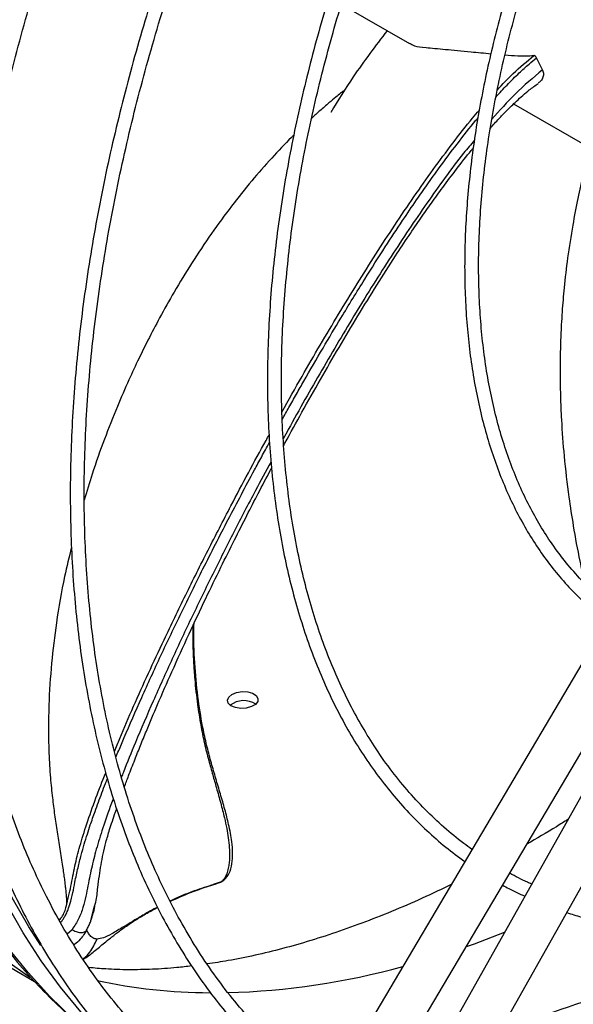
# Model space of a CAD drawing. Units: millimetres. Extents: x 5 to 415, y 3 to 291.
# Drawn here: x 291 to 293, y 77 to 81 of the extents above; entities that cross this region are included whole.
import ezdxf

# ---------------------------------------------------------------- set-up
doc = ezdxf.new("R2010")
doc.units = ezdxf.units.MM

msp = doc.modelspace()

# ---------------------------------------------------------------- linework, layer by layer
at = {"color": 7, "linetype": 'Continuous', "lineweight": 25}
for p, q in [((292.5308, 80.8022), (292.7746, 80.6615)), ((293.2518, 80.5671), (293.2306, 80.6103)), ((293.2522, 80.5663), (293.2518, 80.5671)), ((293.1486, 80.4455), (293.5109, 80.2364)), ((293.5329, 78.6759), (292.4497, 76.8466)), ((292.5874, 76.7651), (293.6706, 78.5944)), ((293.7262, 78.5622), (292.6836, 76.7095)), ((292.823, 76.631), (293.8656, 78.4838)), ((291.6328, 77.5192), (291.6461, 77.5706)), ((291.4227, 77.4823), (291.4263, 77.4822)), ((291.1379, 77.4705), (291.4306, 77.3015))]:
    msp.add_line(p, q, dxfattribs=at)
at = {"color": 8, "linetype": 'Continuous', "lineweight": 25}
for p, q in [((292.0992, 77.6583), (292.0709, 77.6485)), ((292.0992, 77.6583), (292.1091, 77.6645)), ((291.5473, 77.4721), (291.565, 77.4877))]:
    msp.add_line(p, q, dxfattribs=at)
at = {"color": 8, "linetype": 'Continuous', "lineweight": 25, "flags": 128}
for points in [[(291.4133, 77.3159), (291.327, 77.3777), (291.2416, 77.4474), (291.1601, 77.523), (291.0827, 77.6043), (291.0094, 77.6913), (290.9403, 77.7838), (290.8756, 77.8816), (290.8153, 77.9848), (290.7595, 78.093), (290.7083, 78.2062), (290.6618, 78.3242), (290.6199, 78.4468), (290.5829, 78.5739), (290.5507, 78.7053), (290.5233, 78.8408), (290.5009, 78.9802), (290.4835, 79.1233), (290.471, 79.2699), (290.4635, 79.4199), (290.461, 79.5729)], [(293.1151, 77.4763), (293.0065, 77.4354), (292.9784, 77.4254)], [(291.5682, 77.1678), (291.4859, 77.2474), (291.4078, 77.3329), (291.334, 77.4243)]]:
    msp.add_lwpolyline(points, dxfattribs=at)
at = {"color": 7, "linetype": 'Continuous', "lineweight": 25, "flags": 128}
for points in [[(291.7427, 77.0433), (291.674, 77.1093), (291.5966, 77.1925), (291.5234, 77.2813), (291.4544, 77.3756), (291.3898, 77.4752), (291.3296, 77.5801), (291.2739, 77.69), (291.2228, 77.8049), (291.1763, 77.9246), (291.1346, 78.0488), (291.0976, 78.1775), (291.0655, 78.3104), (291.0382, 78.4474), (291.0159, 78.5884), (290.9984, 78.733), (290.986, 78.8811), (290.9785, 79.0325), (290.976, 79.187)], [(291.4527, 77.4296), (291.4103, 77.4964), (291.3504, 77.6006), (291.295, 77.7099), (291.2442, 77.8241), (291.198, 77.9431), (291.1565, 78.0666), (291.1198, 78.1945), (291.0878, 78.3267), (291.0607, 78.463), (291.0385, 78.6031), (291.0211, 78.7468), (291.0088, 78.8941), (291.0013, 79.0446), (290.9988, 79.1982)], [(292.1385, 78.3298), (292.1552, 78.3366), (292.1748, 78.3397), (292.1948, 78.3388), (292.2125, 78.334), (292.2254, 78.3259), (292.2318, 78.3156), (292.2308, 78.3045), (292.2227, 78.2941), (292.2084, 78.2859), (292.1899, 78.2809), (292.1697, 78.2797), (292.1506, 78.2827), (292.135, 78.2892), (292.1252, 78.2986), (292.1224, 78.3095), (292.1271, 78.3204), (292.1385, 78.3298)]]:
    msp.add_lwpolyline(points, dxfattribs=at)
at = {"color": 7, "linetype": 'Continuous', "lineweight": 25}
msp.add_arc((292.181, 78.2275), 0.0799, 57.6985, 127.366, dxfattribs=at)
at = {"color": 8, "linetype": 'Continuous', "lineweight": 25}
for centre, radius, start, end in [((292.125, 80.7416), 3.7363, 285.2484, 298.8256), ((292.056, 79.8612), 2.6008, 271.4616, 285.4927), ((292.0687, 79.2476), 1.9867, 257.9689, 269.6958)]:
    msp.add_arc(centre, radius, start, end, dxfattribs=at)
at = {"color": 7, "linetype": 'Continuous', "lineweight": 25}
for points, knots in [([(291.9697, 82.4304), (291.9605, 82.4132), (291.9311, 82.3581), (291.8818, 82.2615), (291.8212, 82.1388), (291.7599, 82.0094), (291.6989, 81.8749), (291.639, 81.7365), (291.5807, 81.5949), (291.5244, 81.4509), (291.4706, 81.3049), (291.4193, 81.1574), (291.3709, 81.0088), (291.3256, 80.8594), (291.2834, 80.7096), (291.2446, 80.5595), (291.2092, 80.4096), (291.1773, 80.2599), (291.1491, 80.1108), (291.1245, 79.9625), (291.1037, 79.8152), (291.0867, 79.6691), (291.0735, 79.5243), (291.0642, 79.3811), (291.0588, 79.2397), (291.0573, 79.1001), (291.0598, 78.9627), (291.0663, 78.8275), (291.0767, 78.6948), (291.0911, 78.5646), (291.1094, 78.4371), (291.1318, 78.3124), (291.1581, 78.1908), (291.1883, 78.0722), (291.2225, 77.957), (291.2606, 77.8451), (291.3027, 77.7367), (291.3486, 77.6319), (291.3984, 77.5309), (291.4521, 77.4337), (291.5096, 77.3405), (291.571, 77.2514), (291.6361, 77.1665), (291.7051, 77.086), (291.7778, 77.0098), (291.8544, 76.9383), (291.9337, 76.8717), (291.9893, 76.8316), (292.0167, 76.8118)], [0, 0, 0, 0, 0.007793, 0.024932, 0.043338, 0.062558, 0.08241, 0.102746, 0.123465, 0.144488, 0.165758, 0.18723, 0.208871, 0.230652, 0.252551, 0.274551, 0.296637, 0.318797, 0.34102, 0.363299, 0.385626, 0.407995, 0.430401, 0.452841, 0.47531, 0.497806, 0.520327, 0.542872, 0.565438, 0.588026, 0.610634, 0.633264, 0.655916, 0.678592, 0.701292, 0.72402, 0.746778, 0.769569, 0.792398, 0.815269, 0.838189, 0.861163, 0.8842, 0.907306, 0.930492, 0.953766, 0.97714, 1, 1, 1, 1]), ([(292.2053, 76.8111), (292.2045, 76.8115), (292.1735, 76.8279), (292.1151, 76.8653), (292.0302, 76.9238), (291.9486, 76.9889), (291.8699, 77.0596), (291.7945, 77.1362), (291.7226, 77.2185), (291.6543, 77.3067), (291.5897, 77.4005), (291.5292, 77.4999), (291.4747, 77.601), (291.426, 77.7031), (291.3828, 77.8053), (291.3432, 77.9113), (291.3073, 78.0209), (291.2753, 78.134), (291.247, 78.2505), (291.2225, 78.3703), (291.2019, 78.4933), (291.1852, 78.6192), (291.1723, 78.748), (291.1634, 78.8796), (291.1584, 79.0137), (291.1574, 79.1503), (291.1603, 79.2892), (291.1671, 79.4301), (291.1779, 79.5731), (291.1926, 79.7179), (291.2112, 79.8642), (291.2336, 80.0121), (291.26, 80.1612), (291.2901, 80.3115), (291.3241, 80.4627), (291.3617, 80.6147), (291.4031, 80.7672), (291.4481, 80.9201), (291.4966, 81.0732), (291.5487, 81.2261), (291.6041, 81.3788), (291.6627, 81.5309), (291.7244, 81.6819), (291.7889, 81.8315), (291.8557, 81.9785), (291.9236, 82.1211), (291.99, 82.2538), (292.0343, 82.3397), (292.0559, 82.3801), (292.0565, 82.3812)], [0, 0, 0, 0, 0.000643, 0.024141, 0.04779, 0.071583, 0.095515, 0.119575, 0.143754, 0.168042, 0.192427, 0.2169, 0.241451, 0.263476, 0.285484, 0.307476, 0.329454, 0.351422, 0.37338, 0.395331, 0.417276, 0.439216, 0.461153, 0.483087, 0.505019, 0.526949, 0.548878, 0.570805, 0.59273, 0.614653, 0.636573, 0.65849, 0.680402, 0.702309, 0.724208, 0.746098, 0.767975, 0.789837, 0.811676, 0.833487, 0.855257, 0.876971, 0.898601, 0.920099, 0.941374, 0.962223, 0.982094, 0.999503, 1, 1, 1, 1]), ([(292.4178, 82.1769), (292.4095, 82.1611), (292.3815, 82.1085), (292.3342, 82.0155), (292.2754, 81.896), (292.216, 81.77), (292.1571, 81.639), (292.0992, 81.5043), (292.0431, 81.3665), (291.989, 81.2263), (291.9373, 81.0843), (291.8883, 80.9409), (291.8422, 80.7964), (291.7991, 80.6513), (291.7593, 80.5058), (291.7228, 80.3601), (291.6897, 80.2147), (291.6602, 80.0697), (291.6343, 79.9253), (291.6121, 79.7818), (291.5937, 79.6394), (291.579, 79.4983), (291.5682, 79.3587), (291.5613, 79.2207), (291.5582, 79.0846), (291.5591, 78.9506), (291.5639, 78.8187), (291.5726, 78.6892), (291.5853, 78.5622), (291.6019, 78.4379), (291.6224, 78.3164), (291.6469, 78.1979), (291.6753, 78.0825), (291.7076, 77.9703), (291.7438, 77.8614), (291.7838, 77.756), (291.8278, 77.6542), (291.8756, 77.5561), (291.9272, 77.4619), (291.9826, 77.3716), (292.0418, 77.2853), (292.1049, 77.2032), (292.1717, 77.1254), (292.2423, 77.052), (292.3167, 76.9833), (292.3903, 76.9222), (292.4407, 76.8865), (292.4637, 76.8702)], [0, 0, 0, 0, 0.007509, 0.025125, 0.044041, 0.063791, 0.084187, 0.10508, 0.126364, 0.147958, 0.169804, 0.191857, 0.21408, 0.236445, 0.258931, 0.281517, 0.30419, 0.326937, 0.349747, 0.372612, 0.395524, 0.418478, 0.441469, 0.464493, 0.487546, 0.510625, 0.53373, 0.556858, 0.580009, 0.603184, 0.626381, 0.649604, 0.672852, 0.69613, 0.719441, 0.742787, 0.766175, 0.789609, 0.813096, 0.836643, 0.860259, 0.883952, 0.907732, 0.93161, 0.955596, 0.9797, 1, 1, 1, 1]), ([(292.4894, 76.9137), (292.473, 76.925), (292.4287, 76.9557), (292.36, 77.0119), (292.283, 77.0819), (292.2094, 77.1581), (292.1393, 77.2399), (292.0728, 77.3276), (292.0102, 77.4209), (291.9536, 77.5164), (291.9027, 77.6133), (291.8573, 77.7106), (291.8155, 77.8118), (291.7775, 77.9167), (291.7432, 78.0252), (291.7128, 78.1372), (291.6861, 78.2525), (291.6634, 78.3711), (291.6445, 78.4927), (291.6295, 78.6173), (291.6185, 78.7446), (291.6114, 78.8746), (291.6082, 79.0072), (291.609, 79.142), (291.6138, 79.2791), (291.6225, 79.4182), (291.6351, 79.5591), (291.6517, 79.7017), (291.6722, 79.8458), (291.6965, 79.9913), (291.7247, 80.138), (291.7567, 80.2856), (291.7924, 80.434), (291.8319, 80.583), (291.875, 80.7324), (291.9216, 80.882), (291.9718, 81.0316), (292.0253, 81.1808), (292.0821, 81.3295), (292.142, 81.4772), (292.2047, 81.6234), (292.2697, 81.7671), (292.3359, 81.9062), (292.3996, 82.0346), (292.442, 82.1156), (292.4614, 82.1528)], [0, 0, 0, 0, 0.014762, 0.039975, 0.065346, 0.090868, 0.116532, 0.142328, 0.168245, 0.194271, 0.217694, 0.241104, 0.264502, 0.287888, 0.311264, 0.334633, 0.357994, 0.38135, 0.404702, 0.42805, 0.451395, 0.474736, 0.498075, 0.521412, 0.544746, 0.568077, 0.591405, 0.61473, 0.638049, 0.661363, 0.68467, 0.707968, 0.731255, 0.754528, 0.777783, 0.801014, 0.824212, 0.847367, 0.870461, 0.893462, 0.916321, 0.938935, 0.961083, 0.982146, 1, 1, 1, 1]), ([(292.9276, 81.9037), (292.9227, 81.8944), (292.9005, 81.8522), (292.8614, 81.7739), (292.8099, 81.6671), (292.7582, 81.5544), (292.7072, 81.4375), (292.6576, 81.3171), (292.6099, 81.1941), (292.5645, 81.0691), (292.5216, 80.9427), (292.4815, 80.8151), (292.4444, 80.6869), (292.4105, 80.5584), (292.38, 80.4298), (292.3528, 80.3014), (292.3292, 80.1736), (292.3092, 80.0466), (292.2928, 79.9206), (292.2802, 79.7958), (292.2714, 79.6725), (292.2664, 79.5509), (292.2653, 79.4312), (292.268, 79.3135), (292.2746, 79.198), (292.2851, 79.085), (292.2994, 78.9746), (292.3177, 78.8669), (292.3398, 78.7621), (292.3658, 78.6604), (292.3957, 78.5619), (292.4295, 78.4667), (292.467, 78.375), (292.5084, 78.2869), (292.5536, 78.2026), (292.6027, 78.122), (292.6555, 78.0455), (292.7121, 77.9731), (292.7724, 77.9049), (292.8366, 77.8412), (292.9033, 77.7825), (292.9503, 77.7478), (292.9733, 77.7308)], [0, 0, 0, 0, 0.005624, 0.025632, 0.047113, 0.069537, 0.092691, 0.116404, 0.140553, 0.16505, 0.189827, 0.214831, 0.240022, 0.265369, 0.290845, 0.316431, 0.342108, 0.367864, 0.393688, 0.419569, 0.4455, 0.471476, 0.497491, 0.523542, 0.549627, 0.575744, 0.601894, 0.628075, 0.654291, 0.680544, 0.706838, 0.733178, 0.759571, 0.786025, 0.812548, 0.839152, 0.865849, 0.892654, 0.91958, 0.946646, 0.973867, 1, 1, 1, 1]), ([(292.9992, 77.7745), (292.9892, 77.7815), (292.9544, 77.8057), (292.898, 77.8531), (292.8301, 77.9169), (292.7657, 77.9869), (292.7047, 78.0627), (292.6495, 78.1416), (292.5998, 78.2226), (292.5554, 78.3048), (292.5147, 78.3909), (292.4776, 78.4809), (292.4442, 78.5746), (292.4146, 78.6718), (292.3888, 78.7725), (292.3668, 78.8765), (292.3486, 78.9836), (292.3344, 79.0937), (292.3241, 79.2066), (292.3177, 79.3222), (292.3152, 79.4403), (292.3167, 79.5607), (292.3221, 79.6832), (292.3315, 79.8077), (292.3447, 79.9339), (292.3619, 80.0617), (292.3829, 80.1909), (292.4078, 80.3213), (292.4364, 80.4526), (292.4688, 80.5847), (292.5049, 80.7173), (292.5445, 80.8502), (292.5877, 80.9831), (292.6342, 81.1158), (292.684, 81.2479), (292.7368, 81.3789), (292.7922, 81.508), (292.8495, 81.634), (292.9075, 81.7544), (292.9482, 81.8359), (292.9698, 81.8768), (292.9716, 81.8802)], [0, 0, 0, 0, 0.011495, 0.040283, 0.069297, 0.098525, 0.127953, 0.157564, 0.184238, 0.210888, 0.237514, 0.264119, 0.290707, 0.317281, 0.343842, 0.370394, 0.396938, 0.423475, 0.450008, 0.476536, 0.503059, 0.529579, 0.556095, 0.582606, 0.609111, 0.63561, 0.6621, 0.688579, 0.715045, 0.741492, 0.767915, 0.794306, 0.820653, 0.846938, 0.873132, 0.899186, 0.92501, 0.95041, 0.974898, 0.997895, 1, 1, 1, 1]), ([(293.4381, 81.631), (293.4361, 81.6271), (293.4193, 81.5945), (293.3885, 81.5306), (293.3452, 81.4378), (293.3024, 81.34), (293.2607, 81.2387), (293.2207, 81.1347), (293.1829, 81.0286), (293.1476, 80.921), (293.115, 80.8125), (293.0854, 80.7033), (293.059, 80.594), (293.036, 80.4848), (293.0163, 80.3761), (293.0002, 80.2682), (292.9877, 80.1612), (292.9788, 80.0556), (292.9737, 79.9515), (292.9723, 79.8491), (292.9748, 79.7487), (292.981, 79.6505), (292.9911, 79.5546), (293.0049, 79.4614), (293.0226, 79.3709), (293.0441, 79.2833), (293.0695, 79.1988), (293.0986, 79.1176), (293.1315, 79.0397), (293.1682, 78.9654), (293.2087, 78.8948), (293.2529, 78.828), (293.3009, 78.7652), (293.3527, 78.7064), (293.4085, 78.6524), (293.4522, 78.6143), (293.4783, 78.5959), (293.4834, 78.5923)], [0, 0, 0, 0, 0.00324, 0.027137, 0.052729, 0.079402, 0.106909, 0.135052, 0.16369, 0.19272, 0.222062, 0.251658, 0.281459, 0.31143, 0.341541, 0.371769, 0.402095, 0.432504, 0.462985, 0.493529, 0.52413, 0.554782, 0.585483, 0.616234, 0.647036, 0.677892, 0.708809, 0.739796, 0.770862, 0.802023, 0.833295, 0.864698, 0.896256, 0.927995, 0.959945, 0.992138, 1, 1, 1, 1]), ([(293.5088, 78.6352), (293.4889, 78.6509), (293.4483, 78.6829), (293.3912, 78.7386), (293.3365, 78.8004), (293.2872, 78.8659), (293.2434, 78.934), (293.2046, 79.0037), (293.1694, 79.0773), (293.1379, 79.1547), (293.1101, 79.2358), (293.086, 79.3204), (293.0658, 79.4084), (293.0493, 79.4995), (293.0367, 79.5937), (293.0281, 79.6907), (293.0233, 79.7903), (293.0224, 79.8923), (293.0255, 79.9966), (293.0325, 80.1029), (293.0434, 80.211), (293.0581, 80.3207), (293.0767, 80.4317), (293.0991, 80.5438), (293.1252, 80.6568), (293.155, 80.7703), (293.1884, 80.8842), (293.2252, 80.998), (293.2654, 81.1115), (293.3086, 81.224), (293.3544, 81.3348), (293.4022, 81.4423), (293.4448, 81.533), (293.4721, 81.5871), (293.4823, 81.6074)], [0, 0, 0, 0, 0.033226, 0.067984, 0.103087, 0.138506, 0.170266, 0.20198, 0.233649, 0.26528, 0.29688, 0.328455, 0.36001, 0.39155, 0.423078, 0.454596, 0.486107, 0.51761, 0.549106, 0.580593, 0.612071, 0.643537, 0.674987, 0.706415, 0.737815, 0.769175, 0.800479, 0.831704, 0.86281, 0.893729, 0.924329, 0.954325, 0.982938, 1, 1, 1, 1]), ([(292.6945, 80.7077), (292.653, 80.6533), (292.5808, 80.5585), (292.5189, 80.4578), (292.4925, 80.4148)], [0, 0, 0, 0, 0.573694, 1, 1, 1, 1]), ([(292.7754, 80.6628), (292.7808, 80.6596), (292.7947, 80.6514), (292.8335, 80.6472), (292.9008, 80.6416), (292.9822, 80.6335), (293.043, 80.6278), (293.0672, 80.6255)], [0, 0, 0, 0, 0.134511, 0.346005, 0.590141, 0.836898, 1, 1, 1, 1]), ([(293.1176, 80.6211), (293.1328, 80.6199), (293.1673, 80.6173), (293.2019, 80.6182), (293.2212, 80.6187)], [0, 0, 0, 0, 0.441302, 1, 1, 1, 1]), ([(293.227, 80.6161), (293.2262, 80.6167), (293.2246, 80.6178), (293.2226, 80.6186), (293.2216, 80.6187), (293.2212, 80.6187)], [0, 0, 0, 0, 0.367361, 0.734082, 1, 1, 1, 1]), ([(293.2306, 80.6103), (293.2301, 80.6112), (293.2292, 80.6129), (293.2279, 80.6149), (293.2272, 80.6158), (293.227, 80.6161)], [0, 0, 0, 0, 0.421195, 0.841567, 1, 1, 1, 1]), ([(293.2522, 80.5663), (293.2531, 80.5642), (293.2548, 80.5598), (293.2556, 80.5526), (293.2549, 80.5452), (293.2514, 80.5349), (293.2453, 80.5254), (293.2382, 80.5216), (293.2363, 80.5206)], [0, 0, 0, 0, 0.129747, 0.26228, 0.400113, 0.549582, 0.881923, 1, 1, 1, 1]), ([(293.0651, 80.3586), (293.0751, 80.3699), (293.0942, 80.3913), (293.1255, 80.4235), (293.1617, 80.4586), (293.1995, 80.4926), (293.2264, 80.5114), (293.2373, 80.5191)], [0, 0, 0, 0, 0.181082, 0.344262, 0.555197, 0.818992, 1, 1, 1, 1]), ([(292.5389, 80.4923), (292.5389, 80.4923), (292.5388, 80.4925), (292.5377, 80.4917), (292.5337, 80.4884), (292.525, 80.4813), (292.5095, 80.4686), (292.4846, 80.4478), (292.4561, 80.4234), (292.4344, 80.4036), (292.4244, 80.3946)], [0, 0, 0, 0, 0.080206, 0.16803, 0.223101, 0.276683, 0.414352, 0.596901, 0.815535, 1, 1, 1, 1]), ([(292.3602, 80.3335), (292.3574, 80.3308), (292.331, 80.3056), (292.2792, 80.2504), (292.2077, 80.1691), (292.1355, 80.0786), (292.0635, 79.9801), (291.9948, 79.877), (291.9331, 79.7759), (291.8813, 79.6839), (291.8394, 79.604), (291.8028, 79.53), (291.7659, 79.4509), (291.7242, 79.3552), (291.6799, 79.2424), (291.6394, 79.1306), (291.618, 79.0566), (291.609, 79.0254)], [0, 0, 0, 0, 0.008275, 0.078032, 0.151629, 0.229086, 0.310008, 0.394323, 0.473168, 0.542155, 0.600813, 0.648825, 0.702685, 0.770087, 0.851221, 0.937158, 1, 1, 1, 1]), ([(292.3239, 79.2213), (292.3255, 79.2242), (292.3471, 79.2646), (292.3909, 79.3437), (292.4554, 79.4582), (292.5222, 79.5733), (292.5897, 79.6863), (292.6574, 79.7957), (292.7186, 79.8914), (292.7714, 79.9711), (292.8143, 80.034), (292.8546, 80.0916), (292.897, 80.1502), (292.9445, 80.2132), (292.981, 80.2602), (293.0013, 80.2843), (293.0036, 80.2869)], [0, 0, 0, 0, 0.007374, 0.102375, 0.203964, 0.305557, 0.407145, 0.50872, 0.606868, 0.676574, 0.738123, 0.791611, 0.8487, 0.91747, 0.990775, 1, 1, 1, 1]), ([(293.4224, 80.2875), (293.4201, 80.279), (293.4118, 80.2485), (293.397, 80.1885), (293.3781, 80.1052), (293.3587, 80.0046), (293.3419, 79.8974), (293.3297, 79.7936), (293.323, 79.7134), (293.3192, 79.6517), (293.3167, 79.5956), (293.3151, 79.5301), (293.315, 79.463), (293.3161, 79.4044), (293.3178, 79.3565), (293.3212, 79.2844), (293.3292, 79.1777), (293.3439, 79.0512), (293.3632, 78.9258), (293.3817, 78.8228), (293.3975, 78.7544), (293.4037, 78.7279)], [0, 0, 0, 0, 0.017062, 0.061172, 0.118571, 0.180266, 0.255602, 0.324095, 0.378232, 0.407955, 0.441407, 0.484909, 0.532475, 0.568865, 0.596531, 0.623646, 0.706402, 0.800536, 0.866502, 0.948268, 1, 1, 1, 1]), ([(293.3391, 77.5482), (293.3563, 77.5426), (293.4035, 77.5271), (293.4843, 77.5083), (293.5812, 77.4913), (293.6815, 77.4807), (293.7812, 77.4765), (293.8796, 77.4782), (293.9761, 77.4849), (294.0741, 77.4968), (294.1735, 77.5138), (294.2741, 77.5359), (294.3757, 77.5631), (294.4782, 77.5953), (294.5815, 77.6325), (294.6854, 77.6746), (294.7898, 77.7216), (294.8944, 77.7733), (294.9992, 77.8297), (295.1041, 77.8908), (295.2087, 77.9563), (295.3131, 78.0263), (295.417, 78.1005), (295.5204, 78.179), (295.6229, 78.2615), (295.7246, 78.348), (295.8252, 78.4382), (295.9245, 78.5321), (296.0225, 78.6295), (296.119, 78.7302), (296.2137, 78.834), (296.3065, 78.9406), (296.3973, 79.0499), (296.4856, 79.1613), (296.5712, 79.2744), (296.6534, 79.3879), (296.7302, 79.4993), (296.7894, 79.5881), (296.822, 79.6395), (296.8319, 79.655)], [0, 0, 0, 0, 0.017096, 0.047211, 0.077569, 0.108161, 0.138971, 0.166704, 0.194446, 0.222194, 0.249945, 0.277698, 0.305453, 0.333208, 0.360961, 0.388713, 0.416461, 0.444205, 0.471945, 0.499679, 0.527406, 0.555125, 0.582836, 0.610536, 0.638225, 0.665899, 0.693556, 0.721192, 0.748802, 0.776377, 0.803908, 0.831377, 0.85876, 0.886013, 0.913058, 0.939736, 0.965666, 0.989656, 1, 1, 1, 1]), ([(292.8463, 76.6724), (292.8777, 76.6616), (292.9424, 76.6393), (293.0442, 76.6127), (293.151, 76.5912), (293.261, 76.5757), (293.374, 76.5664), (293.4899, 76.5634), (293.6044, 76.5666), (293.7168, 76.5754), (293.8267, 76.589), (293.938, 76.6078), (294.0504, 76.6316), (294.164, 76.6606), (294.2785, 76.6945), (294.3939, 76.7335), (294.51, 76.7775), (294.6266, 76.8263), (294.7437, 76.88), (294.8611, 76.9384), (294.9786, 77.0015), (295.0961, 77.0693), (295.2136, 77.1416), (295.3308, 77.2184), (295.4476, 77.2995), (295.5639, 77.3849), (295.6796, 77.4745), (295.7944, 77.5681), (295.9084, 77.6656), (296.0213, 77.7669), (296.133, 77.8719), (296.2433, 77.9805), (296.3522, 78.0924), (296.4594, 78.2076), (296.5649, 78.3258), (296.6685, 78.4469), (296.7699, 78.5705), (296.869, 78.6964), (296.9655, 78.8241), (297.0588, 78.9529), (297.148, 79.081), (297.2311, 79.2055), (297.2888, 79.2946), (297.3182, 79.3418), (297.3229, 79.3493)], [0, 0, 0, 0, 0.0245839, 0.0507106, 0.0770042, 0.1034595, 0.1300683, 0.1568208, 0.1837053, 0.2078825, 0.2320646, 0.2562489, 0.2804348, 0.3046215, 0.3288084, 0.3529947, 0.3771801, 0.4013639, 0.4255456, 0.4497248, 0.4739008, 0.4980734, 0.5222418, 0.5464058, 0.5705645, 0.5947173, 0.6188633, 0.6430016, 0.6671306, 0.6912489, 0.7153541, 0.7394435, 0.7635132, 0.7875579, 0.8115704, 0.8355395, 0.8594488, 0.8832714, 0.9069613, 0.9304316, 0.9534962, 0.9756732, 0.9961074, 1, 1, 1, 1]), ([(297.2804, 79.3758), (297.2703, 79.3597), (297.2383, 79.3084), (297.1809, 79.2204), (297.1073, 79.1103), (297.0282, 78.9964), (296.9447, 78.8805), (296.8574, 78.7636), (296.7667, 78.6467), (296.6728, 78.5305), (296.5762, 78.4153), (296.477, 78.3019), (296.3756, 78.1904), (296.272, 78.0812), (296.1666, 77.9746), (296.0594, 77.8709), (295.9507, 77.7703), (295.8407, 77.673), (295.7294, 77.5791), (295.6171, 77.4889), (295.5039, 77.4024), (295.39, 77.3199), (295.2755, 77.2415), (295.1605, 77.1673), (295.0453, 77.0974), (294.93, 77.0318), (294.8147, 76.9708), (294.6995, 76.9143), (294.5845, 76.8625), (294.47, 76.8154), (294.356, 76.7732), (294.2427, 76.7357), (294.1302, 76.7032), (294.0186, 76.6756), (293.9079, 76.653), (293.7984, 76.6355), (293.6902, 76.6231), (293.5832, 76.6157), (293.4777, 76.6136), (293.3737, 76.6167), (293.2713, 76.6251), (293.1706, 76.6388), (293.0716, 76.6577), (292.9749, 76.6827), (292.908, 76.7025), (292.8743, 76.7155), (292.8712, 76.7167)], [0, 0, 0, 0, 0.008375, 0.026751, 0.046481, 0.067082, 0.088356, 0.110148, 0.132346, 0.154867, 0.17765, 0.200646, 0.223819, 0.247139, 0.270581, 0.294128, 0.317762, 0.341472, 0.365245, 0.389072, 0.412948, 0.436864, 0.460816, 0.4848, 0.508812, 0.532851, 0.556914, 0.581, 0.605111, 0.629245, 0.653406, 0.677594, 0.701815, 0.726071, 0.750369, 0.774714, 0.799114, 0.823578, 0.848115, 0.872735, 0.89745, 0.922272, 0.947212, 0.972283, 0.997495, 1, 1, 1, 1]), ([(291.7528, 77.9977), (291.7577, 78.0109), (291.7693, 78.0424), (291.7889, 78.0926), (291.8102, 78.1461), (291.8371, 78.2118), (291.8741, 78.2997), (291.9251, 78.4162), (291.983, 78.5434), (292.0419, 78.6686), (292.0965, 78.7811), (292.1459, 78.8804), (292.1906, 78.9685), (292.2336, 79.0515), (292.2631, 79.1081), (292.2792, 79.138), (292.2806, 79.1406)], [0, 0, 0, 0, 0.040278, 0.095431, 0.142323, 0.188584, 0.272485, 0.373852, 0.489306, 0.596908, 0.692696, 0.77671, 0.852116, 0.920646, 0.993172, 1, 1, 1, 1]), ([(291.5632, 78.8565), (291.5546, 78.8218), (291.5326, 78.7327), (291.509, 78.5939), (291.4901, 78.4399), (291.48, 78.2841), (291.48, 78.1467), (291.4866, 78.0356), (291.4941, 77.9614), (291.5022, 77.8988), (291.5115, 77.8375), (291.5216, 77.7747), (291.5294, 77.7248), (291.534, 77.693), (291.5363, 77.6764), (291.538, 77.6636), (291.5399, 77.6476), (291.542, 77.6299), (291.5439, 77.6112), (291.5452, 77.593), (291.5455, 77.577), (291.5439, 77.5704), (291.5431, 77.5671)], [0, 0, 0, 0, 0.062764, 0.16131, 0.247056, 0.335146, 0.43609, 0.487992, 0.531421, 0.569582, 0.607274, 0.644519, 0.683327, 0.699296, 0.707344, 0.719692, 0.744361, 0.778724, 0.822853, 0.876712, 0.940222, 1, 1, 1, 1]), ([(292.1094, 77.6641), (292.1166, 77.6717), (292.1303, 77.6861), (292.139, 77.7204), (292.1419, 77.7595), (292.1384, 77.8068), (292.1283, 77.8596), (292.1135, 77.9167), (292.0974, 77.9721), (292.0808, 78.0278), (292.0644, 78.0836), (292.0489, 78.1411), (292.0325, 78.2155), (292.0166, 78.3104), (292.0054, 78.4278), (292.0007, 78.5203), (292.0022, 78.5737), (292.0024, 78.584)], [0, 0, 0, 0, 0.071808, 0.136827, 0.195157, 0.246792, 0.319916, 0.3796, 0.437224, 0.493152, 0.547377, 0.602169, 0.660448, 0.75824, 0.863911, 0.973708, 1, 1, 1, 1]), ([(291.6461, 77.5706), (291.6474, 77.5754), (291.6539, 77.5994), (291.6568, 77.6361), (291.663, 77.6798), (291.6689, 77.7198), (291.6763, 77.7592), (291.6861, 77.8), (291.7006, 77.8479), (291.7137, 77.8887), (291.7235, 77.9164), (291.725, 77.9205)], [0, 0, 0, 0, 0.033708, 0.167817, 0.285271, 0.402288, 0.526876, 0.658903, 0.798464, 0.970566, 1, 1, 1, 1]), ([(293.3433, 77.8818), (293.3295, 77.873), (293.2801, 77.8416), (293.2312, 77.8133), (293.1959, 77.7928)], [0, 0, 0, 0, 0.278566, 1, 1, 1, 1]), ([(293.2129, 77.6502), (293.208, 77.6523), (293.181, 77.6637), (293.1555, 77.6777), (293.1346, 77.6893)], [0, 0, 0, 0, 0.181877, 1, 1, 1, 1]), ([(291.917, 77.5879), (291.9285, 77.5934), (291.961, 77.6086), (292.0188, 77.6317), (292.0729, 77.6486), (292.0943, 77.6554)], [0, 0, 0, 0, 0.250286, 0.702751, 1, 1, 1, 1]), ([(292.0933, 77.656), (292.0938, 77.6561), (292.0989, 77.657), (292.1034, 77.66), (292.1074, 77.6626)], [0, 0, 0, 0, 0.109963, 1, 1, 1, 1]), ([(291.9163, 77.5892), (291.9166, 77.5894), (291.9426, 77.6029), (291.9935, 77.624), (292.0512, 77.6423), (292.0752, 77.6499)], [0, 0, 0, 0, 0.00787, 0.589256, 1, 1, 1, 1]), ([(292.9246, 77.6486), (292.8989, 77.6361), (292.8361, 77.6056), (292.7378, 77.5626), (292.6299, 77.519), (292.5241, 77.4806), (292.4206, 77.447), (292.3194, 77.4182), (292.2207, 77.3943), (292.1305, 77.3759), (292.0748, 77.3675), (292.0498, 77.3638)], [0, 0, 0, 0, 0.080929, 0.198251, 0.31553, 0.432816, 0.550179, 0.667716, 0.785545, 0.903814, 1, 1, 1, 1]), ([(293.1092, 77.6463), (293.1165, 77.6421), (293.142, 77.6274), (293.1691, 77.6153), (293.1884, 77.6067)], [0, 0, 0, 0, 0.284941, 1, 1, 1, 1]), ([(291.5187, 77.5215), (291.5209, 77.5236), (291.5333, 77.5357), (291.54, 77.5533), (291.5433, 77.5676), (291.5437, 77.5692)], [0, 0, 0, 0, 0.1588265, 0.9091748, 1, 1, 1, 1]), ([(291.6049, 77.3804), (291.6087, 77.3828), (291.6185, 77.3889), (291.6331, 77.3999), (291.6502, 77.4136), (291.6678, 77.4284), (291.6869, 77.4444), (291.7085, 77.4619), (291.7351, 77.4821), (291.7653, 77.5036), (291.8005, 77.5262), (291.8333, 77.5461), (291.8606, 77.5602), (291.8717, 77.566)], [0, 0, 0, 0, 0.043485, 0.11177, 0.191737, 0.284739, 0.377887, 0.482995, 0.600984, 0.732751, 0.828671, 0.930868, 1, 1, 1, 1]), ([(291.565, 77.4877), (291.5672, 77.4863), (291.5718, 77.4834), (291.5794, 77.4799), (291.5876, 77.4775), (291.5957, 77.4763), (291.6031, 77.4766), (291.6093, 77.4782), (291.6141, 77.4809), (291.6161, 77.4834), (291.6171, 77.4846)], [0, 0, 0, 0, 0.114972, 0.238127, 0.367412, 0.499997, 0.632581, 0.761868, 0.885025, 1, 1, 1, 1]), ([(291.6549, 77.453), (291.652, 77.4532), (291.6462, 77.4537), (291.6389, 77.4569), (291.6327, 77.4621), (291.6277, 77.4682), (291.6239, 77.4746), (291.6205, 77.4803), (291.6182, 77.4832), (291.6171, 77.4846)], [0, 0, 0, 0, 0.160555, 0.321166, 0.481783, 0.630348, 0.759504, 0.881203, 1, 1, 1, 1]), ([(291.3369, 77.41), (291.3474, 77.3968), (291.3817, 77.3534), (291.4442, 77.2852), (291.5238, 77.2053), (291.6075, 77.1313), (291.6742, 77.0771), (291.7141, 77.0494), (291.7238, 77.0426)], [0, 0, 0, 0, 0.093095, 0.304402, 0.514774, 0.724302, 0.933105, 1, 1, 1, 1]), ([(291.9939, 77.3567), (291.9763, 77.3545), (291.928, 77.3487), (291.8527, 77.3442), (291.7674, 77.3425), (291.6912, 77.3447), (291.6452, 77.3491), (291.6251, 77.351)], [0, 0, 0, 0, 0.130317, 0.357077, 0.586507, 0.819336, 1, 1, 1, 1])]:
    msp.add_open_spline(points, degree=3, knots=knots, dxfattribs=at)
at = {"color": 8, "linetype": 'Continuous', "lineweight": 25}
for points, knots in [([(293.0901, 80.4956), (293.1089, 80.5158), (293.1521, 80.5621), (293.1963, 80.5983), (293.2212, 80.6187)], [0, 0, 0, 0, 0.435506, 1, 1, 1, 1]), ([(293.085, 80.4702), (293.0982, 80.4847), (293.1259, 80.5152), (293.1656, 80.5543), (293.2009, 80.5864), (293.2217, 80.6031), (293.2306, 80.6103)], [0, 0, 0, 0, 0.276542, 0.577753, 0.818907, 1, 1, 1, 1]), ([(293.2518, 80.5671), (293.2189, 80.5396), (293.1568, 80.4878), (293.098, 80.4217), (293.0705, 80.3907)], [0, 0, 0, 0, 0.530563, 1, 1, 1, 1]), ([(292.3179, 79.3416), (292.3418, 79.3843), (292.4084, 79.5038), (292.5206, 79.6931), (292.6541, 79.9084), (292.7902, 80.1144), (292.9064, 80.2748), (292.9851, 80.3761), (293.0172, 80.4131), (293.0252, 80.4223)], [0, 0, 0, 0, 0.106612, 0.298, 0.489399, 0.680822, 0.872288, 0.968084, 1, 1, 1, 1]), ([(292.3187, 79.3153), (292.3268, 79.3296), (292.3437, 79.3599), (292.3695, 79.4055), (292.4101, 79.4766), (292.4631, 79.5679), (292.5358, 79.6899), (292.6102, 79.8111), (292.6841, 79.9272), (292.7462, 80.0217), (292.7962, 80.0954), (292.84, 80.1583), (292.8882, 80.2256), (292.9464, 80.3032), (292.9926, 80.3629), (293.0179, 80.3925), (293.0203, 80.3953)], [0, 0, 0, 0, 0.036086, 0.076227, 0.11529, 0.21716, 0.310892, 0.434353, 0.540099, 0.628135, 0.698463, 0.751085, 0.811455, 0.898824, 0.990159, 1, 1, 1, 1]), ([(293.0079, 80.3158), (292.995, 80.3002), (292.9366, 80.2297), (292.8368, 80.0908), (292.7085, 79.9002), (292.5833, 79.7001), (292.4607, 79.4926), (292.3738, 79.3406), (292.3286, 79.2565), (292.3226, 79.2453)], [0, 0, 0, 0, 0.052205, 0.23625, 0.420141, 0.603991, 0.78788, 0.971879, 1, 1, 1, 1]), ([(291.7168, 78.1254), (291.7231, 78.1409), (291.7443, 78.1928), (291.7854, 78.287), (291.8385, 78.4052), (291.9008, 78.5387), (291.9721, 78.6861), (292.0523, 78.8466), (292.1484, 79.0318), (292.2215, 79.1701), (292.2681, 79.2529), (292.2717, 79.2593)], [0, 0, 0, 0, 0.04402, 0.148268, 0.252535, 0.356812, 0.495834, 0.634865, 0.7739, 0.982419, 1, 1, 1, 1]), ([(291.7225, 78.1044), (291.7257, 78.1124), (291.7352, 78.1354), (291.7648, 78.2057), (291.8143, 78.3188), (291.8834, 78.4693), (291.9571, 78.6236), (292.0378, 78.7868), (292.1254, 78.9578), (292.1918, 79.083), (292.2365, 79.1658), (292.2544, 79.1988), (292.2683, 79.2241), (292.2732, 79.2331)], [0, 0, 0, 0, 0.022619, 0.065887, 0.195735, 0.327722, 0.461852, 0.598134, 0.753327, 0.911239, 0.931286, 0.975729, 1, 1, 1, 1]), ([(292.2785, 79.1635), (292.2598, 79.1291), (292.2148, 79.0462), (292.1453, 78.9115), (292.0694, 78.7612), (291.9954, 78.6093), (291.9237, 78.4569), (291.855, 78.3049), (291.797, 78.1694), (291.7593, 78.0781), (291.7444, 78.039), (291.742, 78.0327)], [0, 0, 0, 0, 0.092627, 0.22331, 0.354191, 0.485328, 0.616812, 0.748759, 0.881255, 0.981097, 1, 1, 1, 1]), ([(291.9982, 78.575), (291.998, 78.5635), (291.9976, 78.5425), (291.9982, 78.5131), (291.9989, 78.487), (291.9998, 78.4629), (292.001, 78.4407), (292.0022, 78.4204), (292.0036, 78.402), (292.007, 78.3596), (292.0137, 78.2989), (292.0257, 78.2224), (292.0392, 78.1555), (292.0541, 78.0961), (292.069, 78.0431), (292.0837, 77.9919), (292.0983, 77.9403), (292.1108, 77.8914), (292.1198, 77.8501), (292.1259, 77.814), (292.1294, 77.7813), (292.1302, 77.7525), (292.129, 77.7299), (292.1267, 77.7134), (292.1242, 77.7011), (292.1214, 77.6912), (292.1184, 77.683), (292.1148, 77.6755), (292.1104, 77.6684), (292.1051, 77.6625), (292.1009, 77.6595), (292.0992, 77.6583)], [0, 0, 0, 0, 0.029065, 0.052808, 0.074994, 0.095623, 0.114695, 0.132209, 0.148166, 0.162566, 0.242528, 0.308363, 0.36883, 0.426744, 0.476076, 0.52087, 0.575161, 0.62889, 0.670817, 0.708074, 0.75145, 0.790149, 0.82408, 0.853194, 0.874321, 0.895392, 0.916396, 0.934158, 0.957353, 0.983136, 1, 1, 1, 1]), ([(291.5437, 77.5692), (291.5498, 77.5939), (291.5625, 77.6451), (291.5746, 77.7157), (291.5922, 77.7845), (291.617, 77.8642), (291.6481, 77.953), (291.6737, 78.0185), (291.6857, 78.0491)], [0, 0, 0, 0, 0.160953, 0.3331819, 0.505331, 0.6772613, 0.8491862, 1, 1, 1, 1]), ([(291.5236, 77.5124), (291.5245, 77.5132), (291.5266, 77.5152), (291.5293, 77.519), (291.5325, 77.5234), (291.5358, 77.5284), (291.5391, 77.5339), (291.544, 77.5428), (291.549, 77.5538), (291.5534, 77.5656), (291.5559, 77.573), (291.557, 77.5768), (291.5574, 77.578), (291.5576, 77.5784), (291.5576, 77.5786), (291.5576, 77.5787), (291.5576, 77.5787), (291.5576, 77.5787), (291.5576, 77.5787), (291.5576, 77.5787), (291.5576, 77.5787), (291.5576, 77.5787), (291.5617, 77.5923), (291.5679, 77.619), (291.5763, 77.6628), (291.5859, 77.7069), (291.5968, 77.7511), (291.608, 77.7909), (291.6191, 77.8269), (291.6318, 77.8659), (291.6487, 77.9145), (291.6672, 77.9648), (291.6826, 78.0049), (291.6894, 78.0221), (291.6917, 78.0281)], [0, 0, 0, 0, 0.006312, 0.015259, 0.025129, 0.035922, 0.047636, 0.060271, 0.091692, 0.115203, 0.13081, 0.135653, 0.137503, 0.138122, 0.138356, 0.138451, 0.138492, 0.13851, 0.138517, 0.138521, 0.138522, 0.138523, 0.138523, 0.219267, 0.295637, 0.408601, 0.511544, 0.595194, 0.667472, 0.728229, 0.813563, 0.922577, 0.972827, 1, 1, 1, 1]), ([(291.7129, 77.9568), (291.7123, 77.9551), (291.6988, 77.9201), (291.6783, 77.8601), (291.6536, 77.7827), (291.6364, 77.7156), (291.6223, 77.6465), (291.6098, 77.5808), (291.5906, 77.5258), (291.5735, 77.5003), (291.565, 77.4877)], [0, 0, 0, 0, 0.008576, 0.180461, 0.352014, 0.519693, 0.684013, 0.844571, 0.923252, 1, 1, 1, 1]), ([(291.6171, 77.4846), (291.6196, 77.4893), (291.6246, 77.4989), (291.6309, 77.5138), (291.6365, 77.5294), (291.641, 77.5446), (291.6448, 77.5594), (291.6464, 77.5684), (291.6472, 77.573)], [0, 0, 0, 0, 0.160576, 0.327968, 0.501917, 0.68223, 0.839193, 1, 1, 1, 1]), ([(291.8714, 77.5666), (291.87, 77.566), (291.8481, 77.5555), (291.8184, 77.538), (291.7799, 77.5155), (291.7411, 77.4913), (291.7061, 77.4705), (291.6758, 77.4559), (291.6619, 77.454), (291.6549, 77.453)], [0, 0, 0, 0, 0.007122, 0.116631, 0.226461, 0.336546, 0.557233, 0.778425, 1, 1, 1, 1]), ([(291.6171, 77.4846), (291.6141, 77.4795), (291.6074, 77.4681), (291.5932, 77.4508), (291.5809, 77.4384), (291.5726, 77.4327), (291.5717, 77.4321)], [0, 0, 0, 0, 0.256024, 0.572395, 0.953703, 1, 1, 1, 1]), ([(291.6036, 77.3822), (291.6049, 77.3831), (291.6146, 77.3893), (291.6352, 77.4112), (291.6472, 77.4366), (291.6549, 77.453)], [0, 0, 0, 0, 0.053465, 0.388198, 1, 1, 1, 1])]:
    msp.add_open_spline(points, degree=3, knots=knots, dxfattribs=at)

doc.saveas('drawing.dxf')
